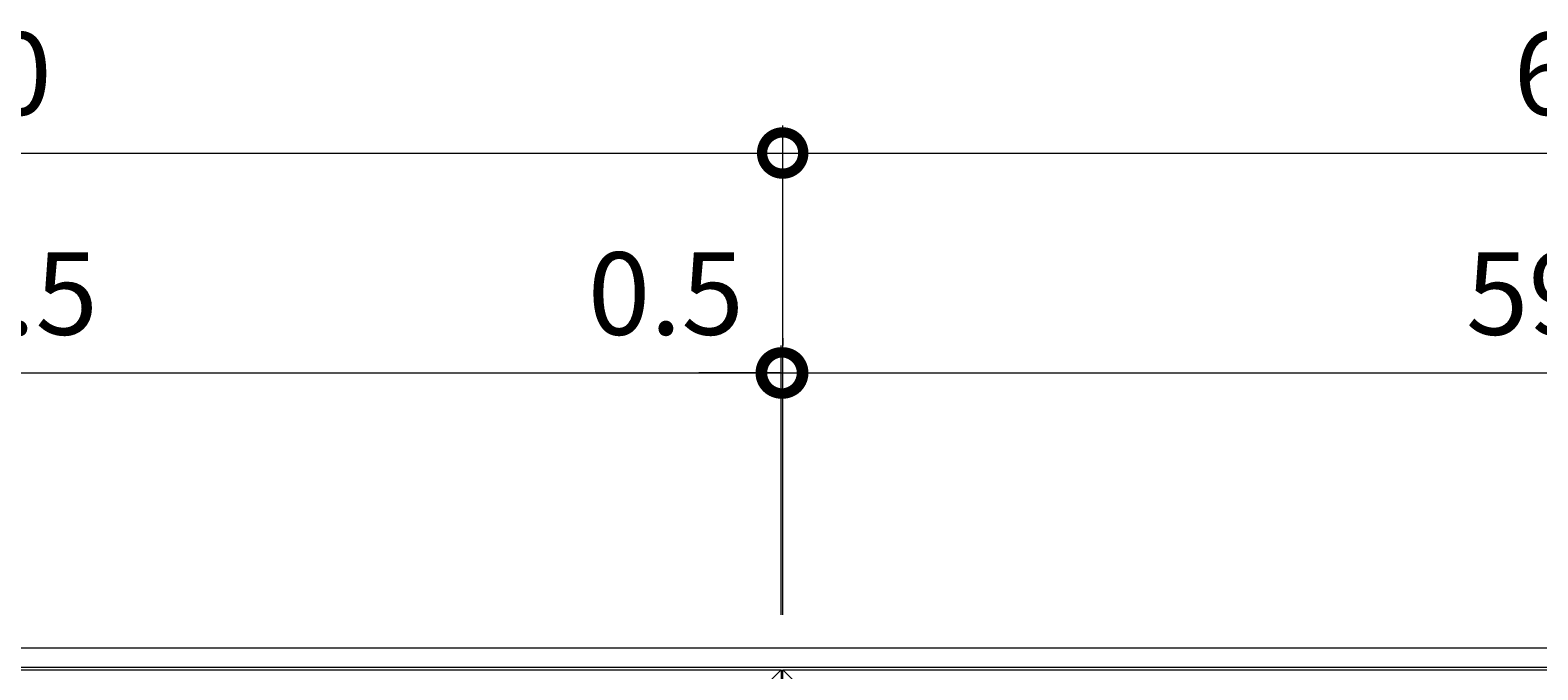
# Model space of a CAD drawing. Units: millimetres. Extents: x -1562 to 179, y -130 to 1224.
# Drawn here: x -965 to -416, y 992 to 1224 of the extents above; entities that cross this region are included whole.
import ezdxf

# ---------------------------------------------------------------- set-up
doc = ezdxf.new("R2010")
doc.units = ezdxf.units.MM
doc.header["$LTSCALE"] = 10
doc.layers.add('(K)受枠', color=2, linetype='Continuous')
doc.layers.add('(K)蓋フレーム', color=3, linetype='Continuous')
doc.layers.add('(K)寸法', color=7, linetype='Continuous', lineweight=9)
doc.styles.add('(K)MSゴシック', font='MS Gothic.ttf')
doc.dimstyles.new('KAD-1', dxfattribs={"dimtxt": 3, "dimasz": 3, "dimexe": 1, "dimexo": 2, "dimgap": 1, "dimtad": 1, "dimdec": 1, "dimdsep": 46, "dimtxsty": '(K)MSゴシック', "dimblk": 'DOTSMALL', "dimcen": 0, "dimclrd": 7, "dimclre": 256, "dimclrt": 2, "dimadec": 1, "dimazin": 0, "dimtfac": 1, "dimtdec": 1, "dimtmove": 0, "dimatfit": 3, "dimldrblk": 'DOTSMALL', "dimfxl": 1, "dimtfill": 1, "dimlwd": 9, "dimlwe": -1, "dimarcsym": 0})

# ---------------------------------------------------------------- blocks, each defined once
blk = doc.blocks.new('_DotSmall')
at = {"color": 0, "linetype": 'ByBlock', "const_width": 0.5}
blk.add_lwpolyline([(-0.0625, 0, 1), (0.0625, 0, 1)], format="xyb", close=True, dxfattribs=at)
blk = doc.blocks.new('*D1')
at = {"layer": '(K)寸法', "transparency": 16777216}
for p, q in [((-1291.06, 1011.75), (-1291.06, 1189.75)), ((-691.06, 1011.75), (-691.06, 1189.75))]:
    blk.add_line(p, q, dxfattribs=at)
at = {"layer": '(K)寸法', "color": 7, "lineweight": 9, "transparency": 16777216}
blk.add_line((-1291.06, 1179.75), (-691.06, 1179.75), dxfattribs=at)
at = {"layer": 'Defpoints', "color": 0, "transparency": 16777216}
for p in [(-691.06, 1179.75), (-1291.06, 991.75), (-691.06, 991.75)]:
    blk.add_point(p, dxfattribs=at)
at = {"layer": '(K)寸法', "color": 7, "lineweight": 9, "transparency": 16777216, "xscale": 30, "yscale": 30, "zscale": 30, "rotation": 180}
blk.add_blockref('_DotSmall', (-1291.06, 1179.75), dxfattribs=at)
at = {"layer": '(K)寸法', "color": 7, "lineweight": 9, "transparency": 16777216, "xscale": 30, "yscale": 30, "zscale": 30}
blk.add_blockref('_DotSmall', (-691.06, 1179.75), dxfattribs=at)
at = {"layer": '(K)寸法', "color": 2, "lineweight": 9, "transparency": 16777216, "insert": (-991.06, 1204.75), "char_height": 30, "attachment_point": 5, "style": '(K)MSゴシック', "bg_fill": 3, "box_fill_scale": 1.1, "bg_fill_color": 256, "bg_fill_true_color": 13158600, "bg_fill_transparency": 0}
blk.add_mtext('600', dxfattribs=at)
blk = doc.blocks.new('*D2')
at = {"layer": '(K)寸法', "transparency": 16777216}
for p, q in [((-691.06, 1011.75), (-691.06, 1189.75)), ((-91.06, 1011.75), (-91.06, 1189.75))]:
    blk.add_line(p, q, dxfattribs=at)
at = {"layer": '(K)寸法', "color": 7, "lineweight": 9, "transparency": 16777216}
blk.add_line((-691.06, 1179.75), (-91.06, 1179.75), dxfattribs=at)
at = {"layer": 'Defpoints', "color": 0, "transparency": 16777216}
for p in [(-91.06, 1179.75), (-691.06, 991.75), (-91.06, 991.75)]:
    blk.add_point(p, dxfattribs=at)
at = {"layer": '(K)寸法', "color": 7, "lineweight": 9, "transparency": 16777216, "xscale": 30, "yscale": 30, "zscale": 30, "rotation": 180}
blk.add_blockref('_DotSmall', (-691.06, 1179.75), dxfattribs=at)
at = {"layer": '(K)寸法', "color": 7, "lineweight": 9, "transparency": 16777216, "xscale": 30, "yscale": 30, "zscale": 30}
blk.add_blockref('_DotSmall', (-91.06, 1179.75), dxfattribs=at)
at = {"layer": '(K)寸法', "color": 2, "lineweight": 9, "transparency": 16777216, "insert": (-391.06, 1204.75), "char_height": 30, "attachment_point": 5, "style": '(K)MSゴシック', "bg_fill": 3, "box_fill_scale": 1.1, "bg_fill_color": 256, "bg_fill_true_color": 13158600, "bg_fill_transparency": 0}
blk.add_mtext('600', dxfattribs=at)
blk = doc.blocks.new('*D4')
at = {"layer": '(K)寸法', "transparency": 16777216}
for p, q in [((-1291.06, 1112.4), (-1291.06, 1109.75)), ((-691.56, 1011.75), (-691.56, 1109.75))]:
    blk.add_line(p, q, dxfattribs=at)
at = {"layer": '(K)寸法', "color": 7, "lineweight": 9, "transparency": 16777216}
blk.add_line((-1291.06, 1099.75), (-691.56, 1099.75), dxfattribs=at)
at = {"layer": 'Defpoints', "color": 0, "transparency": 16777216}
for p in [(-691.56, 1099.75), (-1291.06, 1092.4), (-691.56, 991.75)]:
    blk.add_point(p, dxfattribs=at)
at = {"layer": '(K)寸法', "color": 7, "lineweight": 9, "transparency": 16777216, "xscale": 30, "yscale": 30, "zscale": 30, "rotation": 180}
blk.add_blockref('_DotSmall', (-1291.06, 1099.75), dxfattribs=at)
at = {"layer": '(K)寸法', "color": 7, "lineweight": 9, "transparency": 16777216, "xscale": 30, "yscale": 30, "zscale": 30}
blk.add_blockref('_DotSmall', (-691.56, 1099.75), dxfattribs=at)
at = {"layer": '(K)寸法', "color": 2, "lineweight": 9, "transparency": 16777216, "insert": (-991.31, 1124.75), "char_height": 30, "attachment_point": 5, "style": '(K)MSゴシック', "bg_fill": 3, "box_fill_scale": 1.1, "bg_fill_color": 256, "bg_fill_true_color": 13158600, "bg_fill_transparency": 0}
blk.add_mtext('599.5', dxfattribs=at)
blk = doc.blocks.new('*D5')
at = {"layer": '(K)寸法', "transparency": 16777216}
for p, q in [((-691.56, 1011.75), (-691.56, 1109.75)), ((-691.06, 1112.4), (-691.06, 1109.75))]:
    blk.add_line(p, q, dxfattribs=at)
at = {"layer": '(K)寸法', "color": 7, "lineweight": 9, "transparency": 16777216}
for p, q in [((-691.56, 1099.75), (-721.56, 1099.75)), ((-691.56, 1099.75), (-691.06, 1099.75)), ((-691.06, 1099.75), (-661.06, 1099.75))]:
    blk.add_line(p, q, dxfattribs=at)
at = {"layer": 'Defpoints', "color": 0, "transparency": 16777216}
for p in [(-691.06, 1099.75), (-691.06, 1092.4), (-691.56, 991.75)]:
    blk.add_point(p, dxfattribs=at)
at = {"layer": '(K)寸法', "color": 7, "lineweight": 9, "transparency": 16777216, "xscale": 30, "yscale": 30, "zscale": 30}
blk.add_blockref('_DotSmall', (-691.56, 1099.75), dxfattribs=at)
at = {"layer": '(K)寸法', "color": 7, "lineweight": 9, "transparency": 16777216, "xscale": 30, "yscale": 30, "zscale": 30, "rotation": 180}
blk.add_blockref('_DotSmall', (-691.06, 1099.75), dxfattribs=at)
at = {"layer": '(K)寸法', "color": 2, "lineweight": 9, "transparency": 16777216, "insert": (-733.56, 1124.75), "char_height": 30, "attachment_point": 5, "style": '(K)MSゴシック', "bg_fill": 3, "box_fill_scale": 1.1, "bg_fill_color": 256, "bg_fill_true_color": 13158600, "bg_fill_transparency": 0}
blk.add_mtext('0.5', dxfattribs=at)
blk = doc.blocks.new('*D6')
at = {"layer": '(K)寸法', "transparency": 16777216}
for p, q in [((-691.06, 1112.4), (-691.06, 1109.75)), ((-91.56, 1011.75), (-91.56, 1109.75))]:
    blk.add_line(p, q, dxfattribs=at)
at = {"layer": '(K)寸法', "color": 7, "lineweight": 9, "transparency": 16777216}
blk.add_line((-691.06, 1099.75), (-91.56, 1099.75), dxfattribs=at)
at = {"layer": 'Defpoints', "color": 0, "transparency": 16777216}
for p in [(-91.56, 1099.75), (-691.06, 1092.4), (-91.56, 991.75)]:
    blk.add_point(p, dxfattribs=at)
at = {"layer": '(K)寸法', "color": 7, "lineweight": 9, "transparency": 16777216, "xscale": 30, "yscale": 30, "zscale": 30, "rotation": 180}
blk.add_blockref('_DotSmall', (-691.06, 1099.75), dxfattribs=at)
at = {"layer": '(K)寸法', "color": 7, "lineweight": 9, "transparency": 16777216, "xscale": 30, "yscale": 30, "zscale": 30}
blk.add_blockref('_DotSmall', (-91.56, 1099.75), dxfattribs=at)
at = {"layer": '(K)寸法', "color": 2, "lineweight": 9, "transparency": 16777216, "insert": (-391.31, 1124.75), "char_height": 30, "attachment_point": 5, "style": '(K)MSゴシック', "bg_fill": 3, "box_fill_scale": 1.1, "bg_fill_color": 256, "bg_fill_true_color": 13158600, "bg_fill_transparency": 0}
blk.add_mtext('599.5', dxfattribs=at)

msp = doc.modelspace()

# ---------------------------------------------------------------- linework, layer by layer
at = {"layer": '(K)受枠', "color": 2, "linetype": 'Continuous', "lineweight": 9}
for p, q in [((-1541.56, 999.75), (158.94, 999.75)), ((-1541.56, 992.75), (158.94, 992.75))]:
    msp.add_line(p, q, dxfattribs=at)
at = {"layer": '(K)蓋フレーム', "color": 3, "linetype": 'Continuous', "lineweight": 9}
for p, q in [((-1291.06, 991.75), (-691.56, 991.75)), ((-691.56, 991.75), (-696.56, 986.75)), ((-691.56, 991.75), (-691.56, 591.75)), ((-691.06, 991.75), (-91.56, 991.75)), ((-691.06, 991.75), (-686.06, 986.75)), ((-691.06, 591.75), (-691.06, 991.75))]:
    msp.add_line(p, q, dxfattribs=at)

# ---------------------------------------------------------------- next in the draw order: dimensions: what is measured, and where the dimension line sits
at = {"layer": '(K)寸法', "lineweight": 9}
dim = msp.add_linear_dim(base=(-691.06, 1179.75), p1=(-1291.06, 991.75), p2=(-691.06, 991.75), dimstyle='KAD-1', dxfattribs=at)
dim.commit()
dim.dimension.update_dxf_attribs({"geometry": '*D1', "text_midpoint": (-991.06, 1204.75)})

# ---------------------------------------------------------------- next in the draw order: dimensions: what is measured, and where the dimension line sits
dim = msp.add_linear_dim(base=(-91.06, 1179.75), p1=(-691.06, 991.75), p2=(-91.06, 991.75), dimstyle='KAD-1', dxfattribs=at)
dim.commit()
dim.dimension.update_dxf_attribs({"geometry": '*D2', "text_midpoint": (-391.06, 1204.75)})

# ---------------------------------------------------------------- next in the draw order: dimensions: what is measured, and where the dimension line sits
dim = msp.add_linear_dim(base=(-691.56, 1099.75), p1=(-1291.06, 1092.4), p2=(-691.56, 991.75), dimstyle='KAD-1', dxfattribs=at)
dim.commit()
dim.dimension.update_dxf_attribs({"geometry": '*D4', "text_midpoint": (-991.31, 1124.75)})

# ---------------------------------------------------------------- next in the draw order: dimensions: what is measured, and where the dimension line sits
dim = msp.add_linear_dim(base=(-691.06, 1099.75), p1=(-691.56, 991.75), p2=(-691.06, 1092.4), dimstyle='KAD-1', override={"dimtmove": 1}, dxfattribs=at)
dim.commit()
dim.dimension.update_dxf_attribs({"geometry": '*D5', "text_midpoint": (-733.56, 1099.75), "dimtype": 160})

# ---------------------------------------------------------------- next in the draw order: dimensions: what is measured, and where the dimension line sits
dim = msp.add_linear_dim(base=(-91.56, 1099.75), p1=(-691.06, 1092.4), p2=(-91.56, 991.75), dimstyle='KAD-1', dxfattribs=at)
dim.commit()
dim.dimension.update_dxf_attribs({"geometry": '*D6', "text_midpoint": (-391.31, 1124.75)})

doc.saveas('drawing.dxf')
